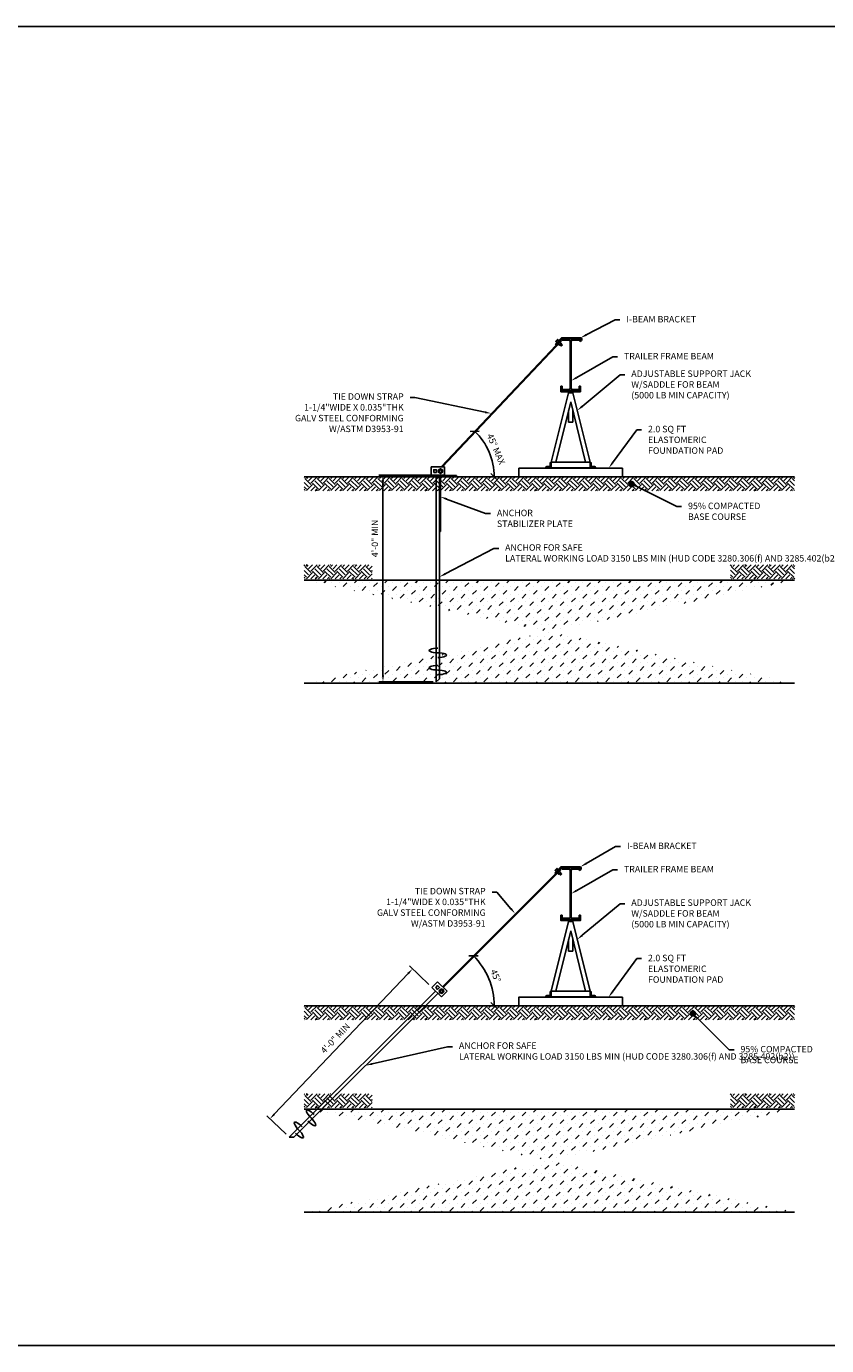
# Model space of a CAD drawing. Units: inches. Extents: x -2947 to 21360, y -933 to 262.
# Drawn here: x -2614 to -2428, y -684 to -377 of the extents above; entities that cross this region are included whole.
import ezdxf
from ezdxf import colors
from ezdxf.entities.mleader import LeaderData, LeaderLine
from ezdxf.math import Vec2, Vec3

# ---------------------------------------------------------------- set-up
doc = ezdxf.new("R2010")
doc.units = ezdxf.units.IN
doc.header["$MEASUREMENT"] = 0
doc.layers.get('0').update_dxf_attribs({"linetype": 'CONTINUOUS'})
doc.layers.get('DEFPOINTS').update_dxf_attribs({"linetype": 'CONTINUOUS'})
for name, color, linetype in [('PEIR TABLE', 7, 'CONTINUOUS'), ('SINGLE WIDE TRAILER.1-R0$0$10 x 40 Office ESR 12483$0$BOLTS', 1, 'CONTINUOUS'), ('SINGLE WIDE TRAILER.1-R0$0$10 x 40 Office ESR 12483$0$Jack Stands', 1, 'CONTINUOUS'), ('SINGLE WIDE TRAILER.1-R0$0$10 x 40 Office ESR 12483$0$Pad Footings', 5, 'CONTINUOUS'), ('SINGLE WIDE TRAILER.1-R0$0$10 x 40 Office ESR 12483$0$STEEL', 3, 'CONTINUOUS'), ('SINGLE WIDE TRAILER.1-R0$0$10 x 40 Office ESR 12483$0$text', 7, 'CONTINUOUS'), ('SINGLE WIDE TRAILER.1-R0$0$10 x 40 Office ESR 12483$0$Tie Downs', 1, 'CONTINUOUS'), ('SINGLE WIDE TRAILER.1-R0$0$10 x 40 Office ESR 12483$0$Trailer', 3, 'CONTINUOUS'), ('SINGLE WIDE TRAILER.1-R0$0$A-ANNO-TEXT', 7, 'CONTINUOUS'), ('SINGLE WIDE TRAILER.1-R0$0$S-GRADE', 33, 'CONTINUOUS')]:
    doc.layers.add(name, color=color, linetype=linetype)
doc.styles.add('SINGLE WIDE TRAILER.1-R0$0$10 x 40 Office ESR 12483$0$Standard', font='simplex.shx')
doc.styles.add('SINGLE WIDE TRAILER.1-R0$0$Romans 1-1', font='romans.shx', dxfattribs={"height": 1.5})
doc.dimstyles.new('SINGLE WIDE TRAILER.1-R0$0$10 x 40 Office ESR 12483$0$3-4', dxfattribs={"dimtxt": 1.5, "dimasz": 1.5, "dimexe": 1, "dimexo": 1, "dimgap": 1, "dimtad": 1, "dimdec": 4, "dimzin": 3, "dimdsep": 46, "dimlunit": 4, "dimtxsty": 'SINGLE WIDE TRAILER.1-R0$0$10 x 40 Office ESR 12483$0$Standard', "dimblk": 'SINGLE WIDE TRAILER.1-R0$0$10 x 40 Office ESR 12483$0$_Oblique', "dimcen": 0.09, "dimclrd": 7, "dimclre": 7, "dimclrt": 7, "dimadec": 0, "dimazin": 0, "dimtfac": 1, "dimtdec": 4, "dimtix": 1, "dimtofl": 0, "dimtmove": 0, "dimatfit": 3, "dimfxl": 1, "dimfrac": 2, "dimtolj": 1, "dimtzin": 0, "dimarcsym": 0})

# ---------------------------------------------------------------- blocks, each defined once
blk = doc.blocks.new('SINGLE WIDE TRAILER.1-R0$0$10 x 40 Office ESR 12483$0$W12x16')
for p, q in [((0, 12), (4, 12)), ((0, 11.7), (0, 12)), ((0, 11.7), (1.60625, 11.7)), ((1.90625, 0.6), (1.90625, 11.4)), ((2.09375, 0.6), (2.09375, 11.4)), ((2.39375, 11.7), (4, 11.7)), ((4, 11.7), (4, 12)), ((0, 0), (0, 0.3)), ((0, 0.3), (1.60625, 0.3)), ((0, 0), (4, 0)), ((2.39375, 0.3), (4, 0.3)), ((4, 0), (4, 0.3))]:
    blk.add_line(p, q)
for centre, start, end in [((1.60625, 11.4), 0, 90), ((2.39375, 11.4), 90, 180), ((1.60625, 0.6), 270, 0), ((2.39375, 0.6), 180, 270)]:
    blk.add_arc(centre, 0.3, start, end)
blk = doc.blocks.new('SINGLE WIDE TRAILER.1-R0$0$10 x 40 Office ESR 12483$0$L125X125')
for p, q in [((5.27, 10.79), (5.27, 9.54)), ((5.27, 10.79), (5.33, 10.79)), ((5.27, 9.54), (6.52, 9.54)), ((5.52, 10.6), (5.52, 9.98)), ((5.71, 9.79), (6.33, 9.79)), ((6.52, 9.54), (6.52, 9.6))]:
    blk.add_line(p, q)
for centre, start, end in [((5.33, 10.6), 360, 90), ((5.71, 9.98), 180, 270), ((6.33, 9.6), 0, 90)]:
    blk.add_arc(centre, 0.188, start, end)
blk = doc.blocks.new('SINGLE WIDE TRAILER.1-R0$0$10 x 40 Office ESR 12483$0$jack stand front')
at = {"layer": 'SINGLE WIDE TRAILER.1-R0$0$10 x 40 Office ESR 12483$0$Jack Stands'}
for p, q in [((-2.25, 18.92), (-2, 18.92)), ((2, 18.92), (2.25, 18.92)), ((-0.5, 17.41), (-4.5, 1.25)), ((-0.5, 17.64), (-0.5, 17.41)), ((-0.5, 17.41), (0.5, 17.41)), ((0.5, 17.64), (0.5, 17.41)), ((0.5, 17.41), (4.5, 1.25)), ((0, 15.27), (-3.47, 1.25)), ((-0.5, 13.25), (-0.5, 10.55)), ((0, 15.27), (3.47, 1.25)), ((0.5, 13.25), (0.5, 10.55)), ((-0.5, 10.55), (0.5, 10.55)), ((-4.5, 1.25), (4.5, 1.25)), ((-4.5, 0), (4.5, 0))]:
    blk.add_line(p, q, dxfattribs=at)
for points in [[(2.25, 18.92), (2.25, 17.64), (-2.25, 17.64), (-2.25, 18.92)], [(2, 18.92), (2, 17.89), (-2, 17.89), (-2, 18.92)]]:
    blk.add_lwpolyline(points, dxfattribs=at)
at = {"layer": 'SINGLE WIDE TRAILER.1-R0$0$10 x 40 Office ESR 12483$0$Jack Stands', "xscale": -1}
blk.add_blockref('SINGLE WIDE TRAILER.1-R0$0$10 x 40 Office ESR 12483$0$L125X125', (0.77, -9.54), dxfattribs=at)
at = {"layer": 'SINGLE WIDE TRAILER.1-R0$0$10 x 40 Office ESR 12483$0$Jack Stands'}
blk.add_blockref('SINGLE WIDE TRAILER.1-R0$0$10 x 40 Office ESR 12483$0$L125X125', (-0.77, -9.54), dxfattribs=at)
blk = doc.blocks.new('SINGLE WIDE TRAILER.1-R0$0$10 x 40 Office ESR 12483$0$48 tie down')
at = {"layer": 'SINGLE WIDE TRAILER.1-R0$0$10 x 40 Office ESR 12483$0$BOLTS'}
blk.add_lwpolyline([(0.16, 1.21), (0.16, 0.67), (0.62, 0.4), (1.09, 0.67), (1.09, 1.21), (0.62, 1.48)], close=True, dxfattribs=at)
blk.add_circle((0.62, 0.94), 0.312, dxfattribs=at)
at = {"layer": 'SINGLE WIDE TRAILER.1-R0$0$10 x 40 Office ESR 12483$0$Tie Downs'}
for p, q in [((-1.56, 0), (-1.56, 1.88)), ((1.56, 1.88), (-1.56, 1.88)), ((1.56, 0), (-1.56, 0)), ((-0.38, 0), (-0.38, -48)), ((0.38, 0), (0.38, -47.25)), ((1.56, 0), (1.56, 1.88)), ((0.38, -47.25), (-0.38, -48))]:
    blk.add_line(p, q, dxfattribs=at)
blk.add_lwpolyline([(-0.94, 0.62), (-0.94, 1.25), (-0.31, 1.25), (-0.31, 0.62)], close=True, dxfattribs=at)
for centre, major_axis in [((0, -40.71), (2, 0)), ((0, -41.78), (-2, 0)), ((0, -44.71), (2, 0)), ((0, -45.78), (-2, 0))]:
    blk.add_ellipse(centre, major_axis=major_axis, ratio=0.267152, start_param=1.570796, end_param=4.712389, dxfattribs=at)
blk = doc.blocks.new('SINGLE WIDE TRAILER.1-R0$0$10 x 40 Office ESR 12483$0$stabilizer plate')
at = {"layer": 'SINGLE WIDE TRAILER.1-R0$0$10 x 40 Office ESR 12483$0$Tie Downs'}
for p, q in [((3.75, 0), (3.75, 0.25)), ((0, -12.75), (-0.25, -12.75))]:
    blk.add_line(p, q, dxfattribs=at)
for points in [[(3.75, 0.25), (-0.25, 0.25), (-0.25, -12.75)], [(3.75, 0), (0, 0), (0, -12.75)]]:
    blk.add_lwpolyline(points, dxfattribs=at)
blk = doc.blocks.new('SINGLE WIDE TRAILER.1-R0$0$10 x 40 Office ESR 12483$0$tie down 45')
at = {"layer": 'SINGLE WIDE TRAILER.1-R0$0$10 x 40 Office ESR 12483$0$BOLTS'}
for p, q in [((-3.57, -0.51), (-3.6, -0.54)), ((-3.6, -0.63), (-3.38, -0.85)), ((-3.26, -0.2), (-3.57, -0.51)), ((-3.34, -0.28), (-3.49, -0.43)), ((-3.49, -0.51), (-3.27, -0.74)), ((-2.92, -0.39), (-3.38, -0.85)), ((-2.93, -1.11), (-3.28, -0.75)), ((-3.26, -0.2), (-3.23, -0.17)), ((-3.26, -0.28), (-3.04, -0.51)), ((-3.14, -0.17), (-2.92, -0.39)), ((-2.57, -0.75), (-3.03, -1.2)), ((-2.8, -1.43), (-3.03, -1.2)), ((-2.66, -0.84), (-3.02, -0.49)), ((-2.69, -1.31), (-2.91, -1.09)), ((-2.69, -1.4), (-2.72, -1.43)), ((-2.37, -1.08), (-2.69, -1.4)), ((-2.46, -1.08), (-2.68, -0.86)), ((-2.41, -1.63), (-2.67, -1.36)), ((-2.63, -1.38), (-2.39, -1.14)), ((-2.62, -1.42), (-2.36, -1.15)), ((-2.46, -1.17), (-2.6, -1.31)), ((-2.58, -1.43), (-2.35, -1.19)), ((-2.58, -1.46), (-2.31, -1.19)), ((-2.34, -0.97), (-2.57, -0.75)), ((-2.54, -1.47), (-2.3, -1.23)), ((-2.54, -1.5), (-2.27, -1.24)), ((-2.5, -1.51), (-2.26, -1.27)), ((-2.49, -1.54), (-2.23, -1.28)), ((-2.46, -1.55), (-2.22, -1.31)), ((-2.45, -1.59), (-2.19, -1.32)), ((-2.14, -1.36), (-2.41, -1.1)), ((-2.41, -1.6), (-2.18, -1.36)), ((-2.41, -1.63), (-2.14, -1.36)), ((-2.41, -1.63), (-2.32, -1.63)), ((-2.37, -1.08), (-2.34, -1.05)), ((-2.32, -1.63), (-2.14, -1.45)), ((-2.14, -1.45), (-2.14, -1.36))]:
    blk.add_line(p, q, dxfattribs=at)
for centre, start, end in [((-3.56, -0.59), 135, 225), ((-3.53, -0.56), 45, 135), ((-3.45, -0.47), 135, 225), ((-3.3, -0.33), 45, 135), ((-3.22, -0.24), 135, 225), ((-3.19, -0.21), 45, 135), ((-2.76, -1.38), 225, 315), ((-2.65, -1.27), 225, 315), ((-2.73, -1.35), 315, 45), ((-2.5, -1.13), 315, 45), ((-2.42, -1.04), 225, 315), ((-2.39, -1.01), 315, 45)]:
    blk.add_arc(centre, 0.06, start, end, dxfattribs=at)
at = {"layer": 'SINGLE WIDE TRAILER.1-R0$0$10 x 40 Office ESR 12483$0$Tie Downs'}
for p, q in [((-2.25, -0.43), (-29.57, -27.75)), ((-3.52, -1.34), (-3.69, -1.17)), ((-2.43, -0.25), (-3.52, -1.34)), ((-2.25, -0.43), (-2.43, -0.25)), ((2.04, -0.62), (1.88, -0.42))]:
    blk.add_line(p, q, dxfattribs=at)
for points in [[(1.88, -0.42), (2.2, -0.18, 0.713046), (2.13, 0), (-2.13, 0, 0.198912), (-2.2, -0.03), (-29.74, -27.57)], [(2.04, -0.62), (2.35, -0.38, 0.713046), (2.13, 0.25), (-2.13, 0.25, 0.198912), (-2.38, 0.15), (-3.69, -1.17)]]:
    blk.add_lwpolyline(points, format="xyb", dxfattribs=at)
at = {"layer": 'SINGLE WIDE TRAILER.1-R0$0$10 x 40 Office ESR 12483$0$Tie Downs', "rotation": 315}
blk.add_blockref('SINGLE WIDE TRAILER.1-R0$0$10 x 40 Office ESR 12483$0$48 tie down', (-31.11, -28.85), dxfattribs=at)
blk = doc.blocks.new('SINGLE WIDE TRAILER.1-R0$0$10 x 40 Office ESR 12483$0$_Oblique')
at = {"color": 0, "linetype": 'ByBlock', "lineweight": -2}
blk.add_line((-0.5, -0.5), (0.5, 0.5), dxfattribs=at)
blk = doc.blocks.new('*D29')
at = {"layer": 'DEFPOINTS', "color": 0}
for p in [(-2489.52, -449.9), (-2517.53, -479.54), (-2505.73, -477.98), (-2549.32, -481.87), (-2435.46, -481.87)]:
    blk.add_point(p, dxfattribs=at)
at = {"layer": 'SINGLE WIDE TRAILER.1-R0$0$10 x 40 Office ESR 12483$0$text', "color": 7, "lineweight": -2}
blk.add_arc((-2519.74, -481.87), 14.54, 360, 46.6148, dxfattribs=at)
at = {"layer": 'SINGLE WIDE TRAILER.1-R0$0$10 x 40 Office ESR 12483$0$text', "color": 7, "lineweight": -2, "xscale": 1.5, "yscale": 1.5, "zscale": 1.5}
for p, rotation in [((-2509.75, -471.31), 136.6147892134391), ((-2505.2, -481.87), 269.9999999999999)]:
    blk.add_blockref('SINGLE WIDE TRAILER.1-R0$0$10 x 40 Office ESR 12483$0$_Oblique', p, dxfattribs=dict(at, rotation=rotation))
at = {"layer": 'SINGLE WIDE TRAILER.1-R0$0$10 x 40 Office ESR 12483$0$text', "color": 7, "insert": (-2504.78, -475.43), "char_height": 1.5, "attachment_point": 5, "rotation": 293.3074, "style": 'SINGLE WIDE TRAILER.1-R0$0$10 x 40 Office ESR 12483$0$Standard'}
blk.add_mtext('\\A1;45%%D MAX', dxfattribs=at)
blk = doc.blocks.new('*D30')
at = {"layer": 'DEFPOINTS', "color": 0}
for p in [(-2524.17, -596.09), (-2519.66, -600.38), (-2552.76, -635.16)]:
    blk.add_point(p, dxfattribs=at)
at = {"layer": 'SINGLE WIDE TRAILER.1-R0$0$10 x 40 Office ESR 12483$0$text', "color": 7, "lineweight": -2}
for p, q in [((-2520.39, -599.69), (-2524.89, -595.4)), ((-2556.24, -629.79), (-2525.2, -597.18)), ((-2553.49, -634.47), (-2557.99, -630.19))]:
    blk.add_line(p, q, dxfattribs=at)
at = {"layer": 'SINGLE WIDE TRAILER.1-R0$0$10 x 40 Office ESR 12483$0$text', "color": 7}
for points in [[(-2525.38, -597.01), (-2525.02, -597.35), (-2524.17, -596.09)], [(-2556.42, -629.62), (-2556.05, -629.96), (-2557.27, -630.88)]]:
    blk.add_solid(points, dxfattribs=at)
at = {"layer": 'SINGLE WIDE TRAILER.1-R0$0$10 x 40 Office ESR 12483$0$text', "color": 7, "insert": (-2543, -611.32), "char_height": 1.5, "attachment_point": 5, "rotation": 46.4172, "style": 'SINGLE WIDE TRAILER.1-R0$0$10 x 40 Office ESR 12483$0$Standard'}
blk.add_mtext('\\A1;\\P4\'-0" MIN', dxfattribs=at)
blk = doc.blocks.new('*D23')
at = {"layer": 'DEFPOINTS', "color": 0}
for p in [(-2489.65, -572.66), (-2517.19, -600.2), (-2505.78, -600.39), (-2549.32, -604.63), (-2435.46, -604.63)]:
    blk.add_point(p, dxfattribs=at)
at = {"layer": 'SINGLE WIDE TRAILER.1-R0$0$S-GRADE', "color": 7, "lineweight": -2}
blk.add_arc((-2521.62, -604.63), 16.41, 0, 45, dxfattribs=at)
at = {"layer": 'SINGLE WIDE TRAILER.1-R0$0$S-GRADE', "color": 7, "lineweight": -2, "xscale": 1.5, "yscale": 1.5, "zscale": 1.5}
for p, rotation in [((-2510.02, -593.03), 134.9999999999987), ((-2505.22, -604.63), 270.0000000000001)]:
    blk.add_blockref('SINGLE WIDE TRAILER.1-R0$0$10 x 40 Office ESR 12483$0$_Oblique', p, dxfattribs=dict(at, rotation=rotation))
at = {"layer": 'SINGLE WIDE TRAILER.1-R0$0$S-GRADE', "color": 7, "insert": (-2504.85, -597.69), "char_height": 1.5, "attachment_point": 5, "rotation": 292.5, "style": 'SINGLE WIDE TRAILER.1-R0$0$10 x 40 Office ESR 12483$0$Standard'}
blk.add_mtext('\\A1;45°', dxfattribs=at)
blk = doc.blocks.new('*D24')
at = {"layer": 'DEFPOINTS', "color": 0}
for p in [(-2531.02, -481.48), (-2518.67, -481.48), (-2518.35, -529.48)]:
    blk.add_point(p, dxfattribs=at)
at = {"layer": 'SINGLE WIDE TRAILER.1-R0$0$10 x 40 Office ESR 12483$0$text', "color": 7, "lineweight": -2}
for p, q in [((-2519.67, -481.48), (-2532.02, -481.48)), ((-2531.02, -527.98), (-2531.02, -482.98)), ((-2519.35, -529.48), (-2532.02, -529.48))]:
    blk.add_line(p, q, dxfattribs=at)
at = {"layer": 'SINGLE WIDE TRAILER.1-R0$0$10 x 40 Office ESR 12483$0$text', "color": 7}
for points in [[(-2531.27, -482.98), (-2530.77, -482.98), (-2531.02, -481.48)], [(-2531.27, -527.98), (-2530.77, -527.98), (-2531.02, -529.48)]]:
    blk.add_solid(points, dxfattribs=at)
at = {"layer": 'SINGLE WIDE TRAILER.1-R0$0$10 x 40 Office ESR 12483$0$text', "color": 7, "insert": (-2532.91, -496.17), "char_height": 1.5, "attachment_point": 5, "rotation": 90, "style": 'SINGLE WIDE TRAILER.1-R0$0$10 x 40 Office ESR 12483$0$Standard'}
blk.add_mtext('\\A1;4\'-0" MIN', dxfattribs=at)
blk = doc.blocks.new('_Dot')
at = {"color": 0, "linetype": 'ByBlock', "lineweight": -2}
blk.add_line((-0.5, 0), (-1, 0), dxfattribs=at)
at = {"color": 0, "linetype": 'ByBlock', "const_width": 0.5}
blk.add_lwpolyline([(-0.25, 0, 1), (0.25, 0, 1)], format="xyb", close=True, dxfattribs=at)

msp = doc.modelspace()

# ---------------------------------------------------------------- hatches: boundary and pattern name
at = {"layer": 'PEIR TABLE'}
h = msp.add_hatch(dxfattribs=at)
h.set_pattern_fill('MUDST', color=256, scale=5, angle=45, style=0)
edge = h.paths.add_edge_path()
edge.add_line((-2549.32293, -529.77296), (-2435.46327, -529.77296))
edge.add_line((-2549.32293, -505.87456), (-2435.46327, -505.87456))
h = msp.add_hatch(dxfattribs=at)
h.set_pattern_fill('MUDST', color=256, scale=5, angle=45, style=0)
edge = h.paths.add_edge_path()
edge.add_line((-2549.32293, -652.53176), (-2435.46327, -652.53176))
edge.add_line((-2549.32293, -628.63336), (-2435.46327, -628.63336))
at = {"layer": 'SINGLE WIDE TRAILER.1-R0$0$S-GRADE'}
h = msp.add_hatch(dxfattribs=at)
h.set_pattern_fill('EARTH', color=256, scale=8, angle=45, style=0)
h.set_pattern_definition([(45, (-2932.4146, -101.4818), (2e-16, 2.828427), [2, -2]), (45, (-2932.945, -100.9515), (2e-16, 2.828427), [2, -2]), (45, (-2933.4753, -100.4211), (2e-16, 2.828427), [2, -2]), (135, (-2933.4753, -100.0676), (-2.828427, 4e-16), [2, -2]), (135, (-2932.945, -99.5372), (-2.828427, 4e-16), [2, -2]), (135, (-2932.4146, -99.007), (-2.828427, 4e-16), [2, -2])])
h.paths.add_polyline_path([(-2435.46327, -481.87456), (-2435.46327, -485.12735), (-2549.32293, -485.12735), (-2549.32293, -481.87456), (-2499.44729, -481.87456), (-2496.5, -481.87456), (-2487.44729, -481.87456), (-2478.625, -481.87456), (-2475.44729, -481.87456)])
h = msp.add_hatch(dxfattribs=at)
h.set_pattern_fill('EARTH', color=256, scale=8, angle=45, style=0)
h.set_pattern_definition([(45, (-2932.4146, -121.9167), (2e-16, 2.828427), [2, -2]), (45, (-2932.945, -121.3863), (2e-16, 2.828427), [2, -2]), (45, (-2933.4753, -120.856), (2e-16, 2.828427), [2, -2]), (135, (-2933.4753, -120.5025), (-2.828427, 4e-16), [2, -2]), (135, (-2932.945, -119.9721), (-2.828427, 4e-16), [2, -2]), (135, (-2932.4146, -119.4418), (-2.828427, 4e-16), [2, -2])])
h.paths.add_polyline_path([(-2533.49725, -505.56223), (-2533.49725, -502.30945), (-2549.32293, -502.30945), (-2549.32293, -505.56223)])
h.paths.add_polyline_path([(-2450.34706, -502.30945), (-2450.34706, -505.56223), (-2435.46327, -505.56223), (-2435.46327, -502.30945)])
h = msp.add_hatch(dxfattribs=at)
h.set_pattern_fill('EARTH', color=256, scale=8, angle=45, style=0)
h.set_pattern_definition([(45, (-2932.4146, -224.2406), (2e-16, 2.828427), [2, -2]), (45, (-2932.945, -223.7103), (2e-16, 2.828427), [2, -2]), (45, (-2933.4753, -223.18), (2e-16, 2.828427), [2, -2]), (135, (-2933.4753, -222.8264), (-2.828427, 4e-16), [2, -2]), (135, (-2932.945, -222.296), (-2.828427, 4e-16), [2, -2]), (135, (-2932.4146, -221.7657), (-2.828427, 4e-16), [2, -2])])
h.paths.add_polyline_path([(-2435.46327, -604.63336), (-2435.46327, -607.88615), (-2549.32293, -607.88615), (-2549.32293, -604.63336), (-2499.44729, -604.63336), (-2495.75, -604.63336), (-2487.625, -604.63336), (-2479.9375, -604.63336), (-2475.44729, -604.63336)])
h = msp.add_hatch(dxfattribs=at)
h.set_pattern_fill('EARTH', color=256, scale=8, angle=45, style=0)
h.set_pattern_definition([(45, (-2932.4146, -244.6755), (2e-16, 2.828427), [2, -2]), (45, (-2932.945, -244.1451), (2e-16, 2.828427), [2, -2]), (45, (-2933.4753, -243.6148), (2e-16, 2.828427), [2, -2]), (135, (-2933.4753, -243.2613), (-2.828427, 4e-16), [2, -2]), (135, (-2932.945, -242.731), (-2.828427, 4e-16), [2, -2]), (135, (-2932.4146, -242.2006), (-2.828427, 4e-16), [2, -2])])
h.paths.add_polyline_path([(-2533.49725, -628.32103), (-2533.49725, -625.06824), (-2549.32293, -625.06824), (-2549.32293, -628.32103)])
h.paths.add_polyline_path([(-2450.34706, -625.06824), (-2450.34706, -628.32103), (-2435.46327, -628.32103), (-2435.46327, -625.06824)])

# ---------------------------------------------------------------- linework, layer by layer
at = {"layer": 'SINGLE WIDE TRAILER.1-R0$0$10 x 40 Office ESR 12483$0$BOLTS'}
for p, q in [((-2490.57147, -450.07343), (-2490.5415, -450.04347)), ((-2490.45665, -450.04347), (-2490.23391, -450.26621)), ((-2490.88596, -450.38793), (-2490.91593, -450.41789)), ((-2490.91593, -450.50275), (-2490.69319, -450.72549)), ((-2490.57147, -450.07343), (-2490.88596, -450.38793)), ((-2490.65632, -450.15829), (-2490.80111, -450.30307)), ((-2490.80111, -450.38793), (-2490.57837, -450.61067)), ((-2490.23391, -450.26621), (-2490.69319, -450.72549)), ((-2490.24258, -450.98198), (-2490.59613, -450.62843)), ((-2490.57147, -450.15829), (-2490.34873, -450.38103)), ((-2489.88036, -450.61976), (-2490.33963, -451.07904)), ((-2490.1169, -451.30178), (-2490.33963, -451.07904)), ((-2489.97741, -450.71682), (-2490.33097, -450.36326)), ((-2490.00208, -451.18696), (-2490.22481, -450.96422)), ((-2490.00208, -451.27181), (-2490.03204, -451.30178)), ((-2489.68758, -450.95732), (-2490.00208, -451.27181)), ((-2489.77244, -450.95732), (-2489.99517, -450.73458)), ((-2489.72144, -451.50312), (-2489.98532, -451.23924)), ((-2489.9399, -451.25814), (-2489.70125, -451.0195)), ((-2489.93358, -451.29098), (-2489.66841, -451.02582)), ((-2489.77244, -451.04217), (-2489.91722, -451.18696)), ((-2489.89747, -451.30057), (-2489.65882, -451.06192)), ((-2489.89115, -451.33341), (-2489.62598, -451.06825)), ((-2489.65762, -450.8425), (-2489.88036, -450.61976)), ((-2489.85505, -451.343), (-2489.6164, -451.10435)), ((-2489.84872, -451.37584), (-2489.58356, -451.11067)), ((-2489.81262, -451.38542), (-2489.57397, -451.14678)), ((-2489.8063, -451.41826), (-2489.54113, -451.1531)), ((-2489.77019, -451.42785), (-2489.53154, -451.1892)), ((-2489.76387, -451.46069), (-2489.4987, -451.19552)), ((-2489.72777, -451.47028), (-2489.48912, -451.23163)), ((-2489.72144, -451.50312), (-2489.45628, -451.23795)), ((-2489.72144, -451.50312), (-2489.63659, -451.50312)), ((-2489.45628, -451.23795), (-2489.72015, -450.97408)), ((-2489.68758, -450.95732), (-2489.65762, -450.92735)), ((-2489.63659, -451.50312), (-2489.45628, -451.3228)), ((-2489.45628, -451.3228), (-2489.45628, -451.23795))]:
    msp.add_line(p, q, dxfattribs=at)
for centre, start, end in [((-2490.49907, -450.08589), 45, 135), ((-2490.8735, -450.46032), 135, 225), ((-2490.84353, -450.43035), 45, 135), ((-2490.75868, -450.3455), 135, 225), ((-2490.61389, -450.20071), 45, 135), ((-2490.52904, -450.11586), 135, 225), ((-2490.07447, -451.25935), 225, 315), ((-2489.95965, -451.14453), 225, 315), ((-2490.0445, -451.22938), 315, 45), ((-2489.81486, -450.99974), 315, 45), ((-2489.73001, -450.91489), 225, 315), ((-2489.70004, -450.88492), 315, 45)]:
    msp.add_arc(centre, 0.06, start, end, dxfattribs=at)
at = {"layer": 'SINGLE WIDE TRAILER.1-R0$0$10 x 40 Office ESR 12483$0$Pad Footings'}
for points in [[(-2475.44729, -479.87456), (-2475.44729, -481.87456), (-2499.44729, -481.87456), (-2499.44729, -479.87456)], [(-2475.44729, -602.63336), (-2475.44729, -604.63336), (-2499.44729, -604.63336), (-2499.44729, -602.63336)]]:
    msp.add_lwpolyline(points, close=True, dxfattribs=at)
at = {"layer": 'SINGLE WIDE TRAILER.1-R0$0$10 x 40 Office ESR 12483$0$Tie Downs'}
for p, q in [((-2489.56624, -450.30564), (-2517.17335, -479.53776)), ((-2490.83053, -451.21638), (-2491.00731, -451.0396)), ((-2489.74301, -450.12886), (-2490.83053, -451.21638)), ((-2489.56624, -450.30564), (-2489.74301, -450.12886)), ((-2485.27588, -450.49492), (-2485.42993, -450.29802)), ((-2517.91891, -481.56206), (-2517.91891, -494.56206))]:
    msp.add_line(p, q, dxfattribs=at)
for points in [[(-2485.42993, -450.29802), (-2485.11715, -450.05333, 0.713045881), (-2485.17877, -449.87456), (-2489.44729, -449.87456, 0.198912367), (-2489.518, -449.90385), (-2517.52691, -479.53776)], [(-2485.27588, -450.49492), (-2484.96311, -450.25023, 0.713045881), (-2485.17877, -449.62456), (-2489.44729, -449.62456, 0.198912367), (-2489.69478, -449.72708), (-2491.00731, -451.0396)]]:
    msp.add_lwpolyline(points, format="xyb", dxfattribs=at)
at = {"layer": 'SINGLE WIDE TRAILER.1-R0$0$10 x 40 Office ESR 12483$0$Trailer'}
msp.add_lwpolyline([(-2737.05941, -377.33795), (-2292.14149, -377.33795), (-2292.14149, -683.50422), (-2737.05941, -683.50422)], close=True, dxfattribs=at)
at = {"layer": 'SINGLE WIDE TRAILER.1-R0$0$S-GRADE'}
for p, q in [((-2549.32293, -481.87456), (-2435.46327, -481.87456)), ((-2549.32293, -505.87456), (-2435.46327, -505.87456)), ((-2549.32293, -529.77296), (-2435.46327, -529.77296)), ((-2549.32293, -604.63336), (-2435.46327, -604.63336)), ((-2549.32293, -628.63336), (-2435.46327, -628.63336)), ((-2549.32293, -652.53176), (-2435.46327, -652.53176))]:
    msp.add_line(p, q, dxfattribs=at)

# ---------------------------------------------------------------- block references
at = {"layer": 'SINGLE WIDE TRAILER.1-R0$0$10 x 40 Office ESR 12483$0$Jack Stands'}
for p in [(-2487.44729, -479.76227), (-2487.44729, -602.52106)]:
    msp.add_blockref('SINGLE WIDE TRAILER.1-R0$0$10 x 40 Office ESR 12483$0$jack stand front', p, dxfattribs=at)
at = {"layer": 'SINGLE WIDE TRAILER.1-R0$0$10 x 40 Office ESR 12483$0$STEEL'}
for p in [(-2489.44729, -461.87456), (-2489.44729, -584.63336)]:
    msp.add_blockref('SINGLE WIDE TRAILER.1-R0$0$10 x 40 Office ESR 12483$0$W12x16', p, dxfattribs=at)
at = {"layer": 'SINGLE WIDE TRAILER.1-R0$0$10 x 40 Office ESR 12483$0$Tie Downs'}
for name, p in [('SINGLE WIDE TRAILER.1-R0$0$10 x 40 Office ESR 12483$0$48 tie down', (-2518.29391, -481.47526)), ('SINGLE WIDE TRAILER.1-R0$0$10 x 40 Office ESR 12483$0$stabilizer plate', (-2517.66891, -481.81206)), ('SINGLE WIDE TRAILER.1-R0$0$10 x 40 Office ESR 12483$0$tie down 45', (-2487.44729, -572.63336))]:
    msp.add_blockref(name, p, dxfattribs=at)

# ---------------------------------------------------------------- dimensions: what is measured, and where the dimension line sits
at = {"layer": 'SINGLE WIDE TRAILER.1-R0$0$10 x 40 Office ESR 12483$0$text', "color": 7}
dim = msp.add_angular_dim_2l(base=(-2505.73092, -477.98066), line1=((-2549.32293, -481.87456), (-2435.46327, -481.87456)), line2=((-2489.518, -449.90385), (-2517.52691, -479.53776)), text='45%%D MAX', dimstyle='SINGLE WIDE TRAILER.1-R0$0$10 x 40 Office ESR 12483$0$3-4', dxfattribs=at)
dim.commit()
dim.dimension.update_dxf_attribs({"geometry": '*D29', "text_midpoint": (-2504.77866, -475.43081)})
at = {"layer": 'SINGLE WIDE TRAILER.1-R0$0$10 x 40 Office ESR 12483$0$text'}
dim = msp.add_linear_dim(base=(-2531.019, -481.47526), p1=(-2518.35193, -529.47526), p2=(-2518.66891, -481.47526), angle=90, text='4\'-0" MIN', dimstyle='SINGLE WIDE TRAILER.1-R0$0$10 x 40 Office ESR 12483$0$3-4', override={"dimsah": 1}, dxfattribs=at)
dim.commit()
dim.dimension.update_dxf_attribs({"geometry": '*D24', "text_midpoint": (-2531.019, -496.16889), "dimtype": 160})
at = {"layer": 'SINGLE WIDE TRAILER.1-R0$0$10 x 40 Office ESR 12483$0$text', "color": 7}
dim = msp.add_aligned_dim(p1=(-2552.7647, -635.16303), p2=(-2519.66326, -600.38222), distance=6.21979, text='\\P<> MIN', dimstyle='SINGLE WIDE TRAILER.1-R0$0$10 x 40 Office ESR 12483$0$3-4', override={"dimsah": 1, "dimclrd": 7, "dimclre": 7}, dxfattribs=at)
dim.commit()
dim.dimension.update_dxf_attribs({"geometry": '*D30', "text_midpoint": (-2542.99608, -611.318)})
at = {"layer": 'SINGLE WIDE TRAILER.1-R0$0$S-GRADE'}
dim = msp.add_angular_dim_2l(base=(-2505.77541, -600.38702), line1=((-2489.65226, -572.66265), (-2517.19172, -600.20211)), line2=((-2549.32293, -604.63336), (-2435.46327, -604.63336)), dimstyle='SINGLE WIDE TRAILER.1-R0$0$10 x 40 Office ESR 12483$0$3-4', dxfattribs=at)
dim.commit()
dim.dimension.update_dxf_attribs({"geometry": '*D23', "text_midpoint": (-2504.84846, -597.68513)})

# ---------------------------------------------------------------- leaders
at = {"layer": 'SINGLE WIDE TRAILER.1-R0$0$A-ANNO-TEXT'}
ml = msp.add_multileader_mtext('Standard', dxfattribs=at)
ml.set_content('I-BEAM BRACKET', color=256, style='SINGLE WIDE TRAILER.1-R0$0$Romans 1-1')
ml.set_leader_properties()
ml.build(insert=Vec2(0, 0))
ml.multileader.update_dxf_attribs({"dogleg_length": 0.09375, "arrow_head_size": 1.5, "scale": 12})
ctx = ml.context
ctx.base_point, ctx.scale, ctx.char_height, ctx.arrow_head_size, ctx.landing_gap_size, ctx.plane_origin = Vec3(-2476.00231, -445.44703), 12, 1.5, 1.5, 1.5, Vec3(-2485.17877, -446.89665)
notes = []
notes.append((ctx, [(0, (1, 1, 0), (-2477.12731, -445.44703), (1, 0), 1.125, [(0, [(-2485.17877, -449.62456)], 0, [])])]))
ctx.mtext.insert, ctx.mtext.flow_direction = Vec3(-2474.50231, -444.54703), 5
ml = msp.add_multileader_mtext('Standard', dxfattribs=at)
ml.set_content('TRAILER FRAME BEAM', color=256, style='SINGLE WIDE TRAILER.1-R0$0$Romans 1-1')
ml.set_leader_properties()
ml.build(insert=Vec2(0, 0))
ml.multileader.update_dxf_attribs({"dogleg_length": 0.09375, "arrow_head_size": 1.5, "scale": 12})
ctx = ml.context
ctx.base_point, ctx.scale, ctx.char_height, ctx.arrow_head_size, ctx.landing_gap_size, ctx.plane_origin = Vec3(-2476.57445, -454.01281), 12, 1.5, 1.5, 1.5, Vec3(-2487.35354, -459.5866)
notes.append((ctx, [(0, (1, 1, 0), (-2477.69945, -454.01281), (1, 0), 1.125, [(0, [(-2487.35354, -459.5866)], 0, [])])]))
ctx.mtext.insert, ctx.mtext.flow_direction = Vec3(-2475.07445, -453.11281), 5
ml = msp.add_multileader_mtext('Standard', dxfattribs=at)
ml.set_content('ADJUSTABLE SUPPORT JACK\\PW/SADDLE FOR BEAM\\P(5000 LB MIN CAPACITY)', color=256, style='SINGLE WIDE TRAILER.1-R0$0$Romans 1-1')
ml.set_leader_properties()
ml.build(insert=Vec2(0, 0))
ml.multileader.update_dxf_attribs({"dogleg_length": 0.09375, "arrow_head_size": 1.5, "scale": 12})
ctx = ml.context
ctx.base_point, ctx.scale, ctx.char_height, ctx.arrow_head_size, ctx.landing_gap_size, ctx.plane_origin = Vec3(-2474.875, -458.1875), 12, 1.5, 1.5, 1.5, Vec3(-2485.92324, -466.48857)
notes.append((ctx, [(0, (1, 1, 0), (-2476, -458.1875), (1, 0), 1.125, [(0, [(-2485.92324, -466.48857)], 0, [])])]))
ctx.mtext.insert, ctx.mtext.flow_direction = Vec3(-2473.375, -457.1875), 5
ml = msp.add_multileader_mtext('Standard', dxfattribs=at)
ml.set_content('TIE DOWN STRAP\\P1-1/4"WIDE X 0.035"THK\\PGALV STEEL CONFORMING\\PW/ASTM D3953-91', color=256, style='SINGLE WIDE TRAILER.1-R0$0$Romans 1-1')
ml.set_leader_properties()
ml.build(insert=Vec2(0, 0))
ml.multileader.update_dxf_attribs({"dogleg_length": 0.09375, "arrow_head_size": 1.5, "scale": 12})
ctx = ml.context
ctx.base_point, ctx.scale, ctx.char_height, ctx.arrow_head_size, ctx.landing_gap_size, ctx.plane_origin = Vec3(-2557.00046, -463.49576), 12, 1.5, 1.5, 1.5, Vec3(-2519.36557, -468.46994)
ctx.text_align_type = 2
notes.append((ctx, [(0, (1, 1, 0), (-2523.58974, -463.49576), (-1, 0), 1.125, [(0, [(-2505.85686, -467.19064)], 0, [])])]))
ctx.mtext.insert, ctx.mtext.width, ctx.mtext.alignment, ctx.mtext.flow_direction = Vec3(-2526.21474, -462.49576), 35.0347082, 3, 5
ml = msp.add_multileader_mtext('Standard', dxfattribs=at)
ml.set_content('2.0 SQ FT  \\PELASTOMERIC\\PFOUNDATION PAD', color=256, style='SINGLE WIDE TRAILER.1-R0$0$Romans 1-1')
ml.set_leader_properties()
ml.build(insert=Vec2(0, 0))
ml.multileader.update_dxf_attribs({"dogleg_length": 0.09375, "arrow_head_size": 1.5, "scale": 12})
ctx = ml.context
ctx.base_point, ctx.scale, ctx.char_height, ctx.arrow_head_size, ctx.landing_gap_size, ctx.plane_origin = Vec3(-2471, -470.9375), 12, 1.5, 1.5, 1.5, Vec3(-2478.63448, -479.87456)
notes.append((ctx, [(0, (1, 1, 0), (-2472.125, -470.9375), (1, 0), 1.125, [(0, [(-2478.63448, -479.87456)], 0, [])])]))
ctx.mtext.insert, ctx.mtext.flow_direction = Vec3(-2469.5, -470.0375), 5
ml = msp.add_multileader_mtext('Standard', dxfattribs=at)
ml.set_content('95% COMPACTED\\PBASE COURSE', color=256, style='SINGLE WIDE TRAILER.1-R0$0$Romans 1-1')
ml.set_leader_properties()
ml.set_arrow_properties(name='DOT')
ml.build(insert=Vec2(0, 0))
ml.multileader.update_dxf_attribs({"dogleg_length": 0.09375, "arrow_head_size": 1.5, "scale": 12})
ctx = ml.context
ctx.base_point, ctx.scale, ctx.char_height, ctx.arrow_head_size, ctx.landing_gap_size, ctx.plane_origin = Vec3(-2461.6996, -488.78054), 12, 1.5, 1.5, 1.5, Vec3(-2473.30601, -484.87147)
notes.append((ctx, [(0, (1, 1, 0), (-2462.8246, -488.78054), (1, 0), 1.125, [(0, [(-2473.30601, -483.55927)], 0, [])])]))
ctx.mtext.insert, ctx.mtext.flow_direction = Vec3(-2460.1996, -487.88054), 5
ml = msp.add_multileader_mtext('Standard', dxfattribs=at)
ml.set_content('ANCHOR \\PSTABILIZER PLATE', color=256, style='SINGLE WIDE TRAILER.1-R0$0$Romans 1-1')
ml.set_leader_properties()
ml.build(insert=Vec2(0, 0))
ml.multileader.update_dxf_attribs({"dogleg_length": 0.09375, "arrow_head_size": 1.5, "scale": 12})
ctx = ml.context
ctx.base_point, ctx.scale, ctx.char_height, ctx.arrow_head_size, ctx.landing_gap_size, ctx.plane_origin = Vec3(-2506.0625, -490.40863), 12, 1.5, 1.5, 1.5, Vec3(-2517.66891, -486.49956)
notes.append((ctx, [(0, (1, 1, 0), (-2507.1875, -490.40863), (1, 0), 1.125, [(0, [(-2517.66891, -486.49956)], 0, [])])]))
ctx.mtext.insert, ctx.mtext.flow_direction = Vec3(-2504.5625, -489.50863), 5
ml = msp.add_multileader_mtext('Standard', dxfattribs=at)
ml.set_content('ANCHOR FOR SAFE \\PLATERAL WORKING LOAD 3150 LBS MIN (HUD CODE 3280.306(f) AND 3285.402(b2))', color=256, style='SINGLE WIDE TRAILER.1-R0$0$Romans 1-1')
ml.set_leader_properties()
ml.build(insert=Vec2(0, 0))
ml.multileader.update_dxf_attribs({"dogleg_length": 0.09375, "arrow_head_size": 1.5, "scale": 12})
ctx = ml.context
ctx.base_point, ctx.scale, ctx.char_height, ctx.arrow_head_size, ctx.landing_gap_size, ctx.plane_origin = Vec3(-2504.16375, -498.53119), 12, 1.5, 1.5, 1.5, Vec3(-2502.78719, -504.38688)
notes.append((ctx, [(0, (1, 1, 0), (-2505.28875, -498.53119), (1, 0), 1.125, [(0, [(-2517.91891, -505.10026)], 0, [])])]))
ctx.mtext.insert, ctx.mtext.width, ctx.mtext.defined_height, ctx.mtext.flow_direction = Vec3(-2502.66375, -497.53119), 52.2196344, 3.20386, 5
ml = msp.add_multileader_mtext('Standard', dxfattribs=at)
ml.set_content('I-BEAM BRACKET', color=256, style='SINGLE WIDE TRAILER.1-R0$0$Romans 1-1')
ml.set_leader_properties()
ml.build(insert=Vec2(0, 0))
ml.multileader.update_dxf_attribs({"dogleg_length": 0.09375, "arrow_head_size": 1.5, "scale": 12})
ctx = ml.context
ctx.base_point, ctx.scale, ctx.char_height, ctx.arrow_head_size, ctx.landing_gap_size, ctx.plane_origin = Vec3(-2475.88233, -567.66558), 12, 1.5, 1.5, 1.5, Vec3(-2485.17877, -572.38336)
notes.append((ctx, [(0, (1, 1, 0), (-2477.00733, -567.66558), (1, 0), 1.125, [(0, [(-2485.17877, -572.38336)], 0, [])])]))
ctx.mtext.insert, ctx.mtext.flow_direction = Vec3(-2474.38233, -566.76558), 5
ml = msp.add_multileader_mtext('Standard', dxfattribs=at)
ml.set_content('TRAILER FRAME BEAM', color=256, style='SINGLE WIDE TRAILER.1-R0$0$Romans 1-1')
ml.set_leader_properties()
ml.build(insert=Vec2(0, 0))
ml.multileader.update_dxf_attribs({"dogleg_length": 0.09375, "arrow_head_size": 1.5, "scale": 12})
ctx = ml.context
ctx.base_point, ctx.scale, ctx.char_height, ctx.arrow_head_size, ctx.landing_gap_size, ctx.plane_origin = Vec3(-2476.57445, -573.05957), 12, 1.5, 1.5, 1.5, Vec3(-2487.35354, -578.63336)
notes.append((ctx, [(0, (1, 1, 0), (-2477.69945, -573.05957), (1, 0), 1.125, [(0, [(-2487.35354, -578.63336)], 0, [])])]))
ctx.mtext.insert, ctx.mtext.flow_direction = Vec3(-2475.07445, -572.15957), 5
ml = msp.add_multileader_mtext('Standard', dxfattribs=at)
ml.set_content('TIE DOWN STRAP\\P1-1/4"WIDE X 0.035"THK\\PGALV STEEL CONFORMING\\PW/ASTM D3953-91', color=256, style='SINGLE WIDE TRAILER.1-R0$0$Romans 1-1')
ml.set_leader_properties()
ml.build(insert=Vec2(0, 0))
ml.multileader.update_dxf_attribs({"dogleg_length": 0.09375, "arrow_head_size": 1.5, "scale": 12})
ctx = ml.context
ctx.base_point, ctx.scale, ctx.char_height, ctx.arrow_head_size, ctx.landing_gap_size, ctx.plane_origin = Vec3(-2537.97321, -578.26863), 12, 1.5, 1.5, 1.5, Vec3(-2500.33832, -583.24281)
ctx.text_align_type = 2
notes.append((ctx, [(0, (1, 1, 0), (-2504.5625, -578.26863), (-1, 0), 1.125, [(0, [(-2500.33832, -583.24281)], 0, [])])]))
ctx.mtext.insert, ctx.mtext.width, ctx.mtext.alignment, ctx.mtext.flow_direction = Vec3(-2507.1875, -577.26863), 35.0347082, 3, 5
ml = msp.add_multileader_mtext('Standard', dxfattribs=at)
ml.set_content('ADJUSTABLE SUPPORT JACK\\PW/SADDLE FOR BEAM\\P(5000 LB MIN CAPACITY)', color=256, style='SINGLE WIDE TRAILER.1-R0$0$Romans 1-1')
ml.set_leader_properties()
ml.build(insert=Vec2(0, 0))
ml.multileader.update_dxf_attribs({"dogleg_length": 0.09375, "arrow_head_size": 1.5, "scale": 12})
ctx = ml.context
ctx.base_point, ctx.scale, ctx.char_height, ctx.arrow_head_size, ctx.landing_gap_size, ctx.plane_origin = Vec3(-2474.875, -580.9463), 12, 1.5, 1.5, 1.5, Vec3(-2485.92324, -589.24737)
notes.append((ctx, [(0, (1, 1, 0), (-2476, -580.9463), (1, 0), 1.125, [(0, [(-2485.92324, -589.24737)], 0, [])])]))
ctx.mtext.insert, ctx.mtext.flow_direction = Vec3(-2473.375, -579.9463), 5
ml = msp.add_multileader_mtext('Standard', dxfattribs=at)
ml.set_content('2.0 SQ FT  \\PELASTOMERIC\\PFOUNDATION PAD', color=256, style='SINGLE WIDE TRAILER.1-R0$0$Romans 1-1')
ml.set_leader_properties()
ml.build(insert=Vec2(0, 0))
ml.multileader.update_dxf_attribs({"dogleg_length": 0.09375, "arrow_head_size": 1.5, "scale": 12})
ctx = ml.context
ctx.base_point, ctx.scale, ctx.char_height, ctx.arrow_head_size, ctx.landing_gap_size, ctx.plane_origin = Vec3(-2471, -593.6963), 12, 1.5, 1.5, 1.5, Vec3(-2478.63448, -602.63336)
notes.append((ctx, [(0, (1, 1, 0), (-2472.125, -593.6963), (1, 0), 1.125, [(0, [(-2478.63448, -602.63336)], 0, [])])]))
ctx.mtext.insert, ctx.mtext.flow_direction = Vec3(-2469.5, -592.7963), 5
ml = msp.add_multileader_mtext('Standard', dxfattribs=at)
ml.set_content('95% COMPACTED\\PBASE COURSE', color=256, style='SINGLE WIDE TRAILER.1-R0$0$Romans 1-1')
ml.set_leader_properties()
ml.set_arrow_properties(name='DOT')
ml.build(insert=Vec2(0, 0))
ml.multileader.update_dxf_attribs({"dogleg_length": 0.09375, "arrow_head_size": 1.5, "scale": 12})
ctx = ml.context
ctx.base_point, ctx.scale, ctx.char_height, ctx.arrow_head_size, ctx.landing_gap_size, ctx.plane_origin = Vec3(-2449.53116, -614.85598), 12, 1.5, 1.5, 1.5, Vec3(-2461.13757, -610.94692)
notes.append((ctx, [(0, (1, 1, 0), (-2450.65616, -614.85598), (1, 0), 1.125, [(0, [(-2459.07361, -606.43137)], 0, [])])]))
ctx.mtext.insert, ctx.mtext.flow_direction = Vec3(-2448.03116, -613.95598), 5
ml = msp.add_multileader_mtext('Standard', dxfattribs=at)
ml.set_content('ANCHOR FOR SAFE \\PLATERAL WORKING LOAD 3150 LBS MIN (HUD CODE 3280.306(f) AND 3285.402(b2))', color=256, style='SINGLE WIDE TRAILER.1-R0$0$Romans 1-1')
ml.set_leader_properties()
ml.build(insert=Vec2(0, 0))
ml.multileader.update_dxf_attribs({"dogleg_length": 0.09375, "arrow_head_size": 1.5, "scale": 12})
ctx = ml.context
ctx.base_point, ctx.scale, ctx.char_height, ctx.arrow_head_size, ctx.landing_gap_size, ctx.plane_origin = Vec3(-2514.88024, -614.13556), 12, 1.5, 1.5, 1.5, Vec3(-2513.50368, -619.99125)
notes.append((ctx, [(0, (1, 1, 0), (-2516.00524, -614.13556), (1, 0), 1.125, [(0, [(-2534.99864, -618.45763)], 0, [])])]))
ctx.mtext.insert, ctx.mtext.width, ctx.mtext.defined_height, ctx.mtext.flow_direction = Vec3(-2513.38024, -613.13556), 52.2196344, 3.20386, 5
for ctx, leaders in notes:
    for number, flags, end, landing, length, lines in leaders:
        leader = LeaderData()
        leader.index, (leader.has_last_leader_line, leader.has_dogleg_vector, leader.attachment_direction) = number, flags
        leader.last_leader_point, leader.dogleg_vector, leader.dogleg_length = Vec3(end), Vec3(landing), length
        for number, points, colour, breaks in lines:
            line = LeaderLine()
            line.index, line.vertices, line.color, line.breaks = number, Vec3.list(points), colors.encode_raw_color(colour), breaks
            leader.lines.append(line)
        ctx.leaders.append(leader)

doc.saveas('drawing.dxf')
